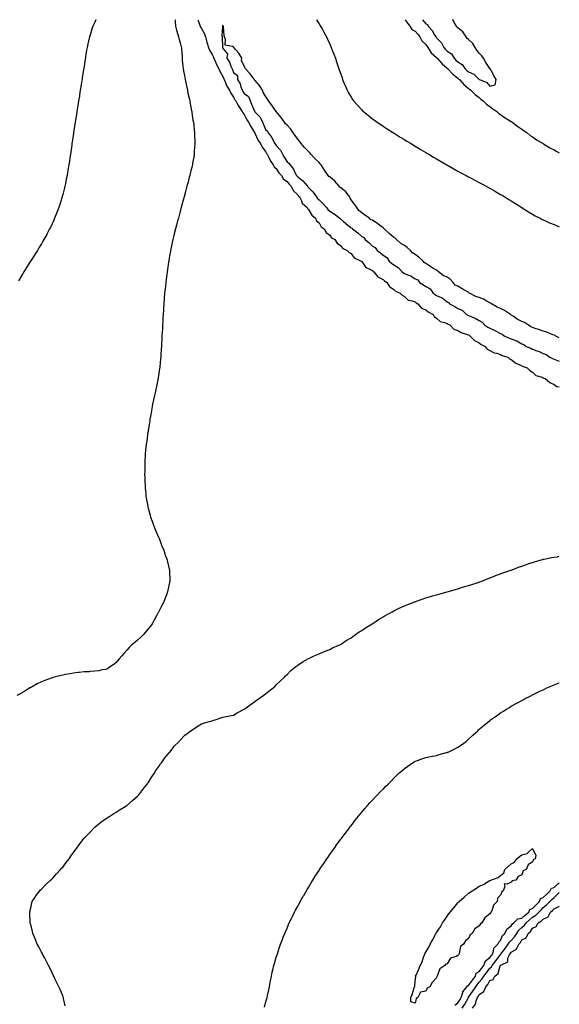
# Model space of a CAD drawing. Units: inches. Extents: x 915683 to 918323, y 7210778 to 7213418.
# Drawn here: x 917818 to 918323, y 7212496 to 7213418 of the extents above; entities that cross this region are included whole.
import ezdxf

# ---------------------------------------------------------------- set-up
doc = ezdxf.new("R2010")
doc.units = ezdxf.units.IN
doc.header["$MEASUREMENT"] = 0
doc.layers.add('Contour_91567210', color=7, linetype='Continuous', true_color=0xba31ba)

msp = doc.modelspace()

# ---------------------------------------------------------------- linework, layer by layer
at = {"layer": 'Contour_91567210'}
for points in [[(917963.24, 7213418, 3253), (917963.3, 7213417.17, 3253), (917963.33, 7213416.63, 3253), (917963.65, 7213411.92, 3253), (917964.46, 7213408.33, 3253), (917965.97, 7213403.99, 3253), (917966.54, 7213401.92, 3253), (917966.8, 7213400.67, 3253), (917968.05, 7213396.47, 3253), (917968.85, 7213392.72, 3253), (917969.32, 7213391.92, 3253), (917969.4, 7213390.57, 3253), (917969.74, 7213383.62, 3253), (917969.84, 7213381.92, 3253), (917970.04, 7213379.93, 3253), (917970.65, 7213374.52, 3253), (917970.92, 7213371.92, 3253), (917971.49, 7213368.48, 3253), (917971.94, 7213365.81, 3253), (917972.61, 7213361.92, 3253), (917973.56, 7213357.43, 3253), (917973.87, 7213356.1, 3253), (917974.79, 7213351.92, 3253), (917975.34, 7213349.21, 3253), (917976.67, 7213343.29, 3253), (917976.96, 7213341.92, 3253), (917977.1, 7213340.98, 3253), (917978.05, 7213336.16, 3253), (917978.7, 7213332.58, 3253), (917978.84, 7213331.92, 3253), (917979, 7213330.96, 3253), (917979.99, 7213323.87, 3253), (917980.36, 7213321.92, 3253), (917980.67, 7213319.3, 3253), (917981.03, 7213314.89, 3253), (917981.4, 7213311.92, 3253), (917981.59, 7213308.38, 3253), (917981.61, 7213305.47, 3253), (917981.8, 7213301.92, 3253), (917981.58, 7213298.38, 3253), (917981.25, 7213295.12, 3253), (917981.04, 7213291.92, 3253), (917980.67, 7213289.3, 3253), (917979.68, 7213283.54, 3253), (917979.42, 7213281.92, 3253), (917979.17, 7213280.81, 3253), (917978.05, 7213276.35, 3253), (917977.18, 7213272.8, 3253), (917976.96, 7213271.92, 3253), (917976.56, 7213270.42, 3253), (917975.11, 7213264.87, 3253), (917974.29, 7213261.92, 3253), (917973, 7213256.98, 3253), (917972.96, 7213256.82, 3253), (917971.67, 7213251.92, 3253), (917970.94, 7213249.03, 3253), (917969.29, 7213243.15, 3253), (917968.96, 7213241.92, 3253), (917968.79, 7213241.18, 3253), (917968.05, 7213238.46, 3253), (917966.71, 7213233.27, 3253), (917966.31, 7213231.92, 3253), (917965.65, 7213229.52, 3253), (917964.59, 7213225.38, 3253), (917963.58, 7213221.92, 3253), (917962.5, 7213217.47, 3253), (917962.1, 7213215.96, 3253), (917961.12, 7213211.92, 3253), (917960.63, 7213209.34, 3253), (917959.22, 7213203.09, 3253), (917958.98, 7213201.92, 3253), (917958.85, 7213201.12, 3253), (917958.05, 7213196.55, 3253), (917957.38, 7213192.58, 3253), (917957.25, 7213191.92, 3253), (917957.1, 7213190.96, 3253), (917956.1, 7213183.87, 3253), (917955.79, 7213181.92, 3253), (917955.45, 7213179.32, 3253), (917954.95, 7213175.01, 3253), (917954.55, 7213171.92, 3253), (917954.15, 7213168.01, 3253), (917953.95, 7213166.02, 3253), (917953.5, 7213161.92, 3253), (917953.1, 7213156.98, 3253), (917953.09, 7213156.88, 3253), (917952.68, 7213151.92, 3253), (917952.43, 7213147.53, 3253), (917952.33, 7213146.2, 3253), (917952.06, 7213141.92, 3253), (917951.89, 7213138.07, 3253), (917951.71, 7213135.57, 3253), (917951.52, 7213131.92, 3253), (917951.38, 7213128.58, 3253), (917951.1, 7213124.97, 3253), (917950.95, 7213121.92, 3253), (917950.87, 7213119.11, 3253), (917950.58, 7213114.46, 3253), (917950.48, 7213111.92, 3253), (917950.36, 7213109.62, 3253), (917949.87, 7213103.74, 3253), (917949.77, 7213101.92, 3253), (917949.64, 7213100.34, 3253), (917948.88, 7213092.76, 3253), (917948.83, 7213091.92, 3253), (917948.72, 7213091.24, 3253), (917948.05, 7213086.92, 3253), (917947.41, 7213082.56, 3253), (917947.29, 7213081.92, 3253), (917947.11, 7213080.98, 3253), (917945.73, 7213074.24, 3253), (917945.26, 7213071.92, 3253), (917944.48, 7213068.35, 3253), (917943.95, 7213066.02, 3253), (917943.08, 7213061.92, 3253), (917942.24, 7213057.72, 3253), (917941.87, 7213055.75, 3253), (917941.13, 7213051.92, 3253), (917940.73, 7213049.24, 3253), (917939.74, 7213043.62, 3253), (917939.46, 7213041.92, 3253), (917939.29, 7213040.69, 3253), (917938.05, 7213032.72, 3253), (917937.93, 7213032.04, 3253), (917937.91, 7213031.92, 3253), (917937.88, 7213031.74, 3253), (917936.75, 7213023.21, 3253), (917936.56, 7213021.92, 3253), (917936.33, 7213020.2, 3253), (917935.69, 7213014.28, 3253), (917935.39, 7213011.92, 3253), (917935.22, 7213009.09, 3253), (917935.08, 7213004.89, 3253), (917934.86, 7213001.92, 3253), (917934.83, 7212998.7, 3253), (917934.86, 7212995.1, 3253), (917934.71, 7212991.92, 3253), (917934.8, 7212988.68, 3253), (917935.05, 7212984.93, 3253), (917935.11, 7212981.92, 3253), (917935.27, 7212979.15, 3253), (917935.84, 7212974.13, 3253), (917936.01, 7212971.92, 3253), (917936.22, 7212970.08, 3253), (917937.63, 7212962.33, 3253), (917937.7, 7212961.92, 3253), (917937.76, 7212961.63, 3253), (917938.05, 7212960.34, 3253), (917939.79, 7212953.66, 3253), (917940.37, 7212951.92, 3253), (917941.69, 7212948.29, 3253), (917942.35, 7212946.22, 3253), (917943.92, 7212941.92, 3253), (917945.1, 7212938.97, 3253), (917948.05, 7212932.64, 3253), (917948.41, 7212931.92, 3253), (917948.64, 7212931.33, 3253), (917950.96, 7212924.83, 3253), (917952.34, 7212921.92, 3253), (917953.67, 7212917.55, 3253), (917954.38, 7212915.59, 3253), (917955.76, 7212911.92, 3253), (917956.16, 7212910.03, 3253), (917958.05, 7212901.92, 3253), (917958.27, 7212892.13, 3253), (917958.27, 7212891.92, 3253), (917958.24, 7212891.74, 3253), (917958.05, 7212890.81, 3253), (917956.51, 7212883.46, 3253), (917956.23, 7212881.92, 3253), (917955.19, 7212879.07, 3253), (917953.99, 7212875.98, 3253), (917952.4, 7212871.92, 3253), (917950.91, 7212869.07, 3253), (917948.05, 7212863.58, 3253), (917947.51, 7212862.47, 3253), (917947.25, 7212861.92, 3253), (917946.23, 7212860.1, 3253), (917944.05, 7212855.92, 3253), (917941.69, 7212851.92, 3253), (917940.1, 7212849.87, 3253), (917938.05, 7212847.21, 3253), (917935.68, 7212844.28, 3253), (917933.55, 7212841.92, 3253), (917930.8, 7212839.17, 3253), (917928.05, 7212836.69, 3253), (917925.55, 7212834.42, 3253), (917922.49, 7212831.92, 3253), (917920.27, 7212829.69, 3253), (917918.05, 7212827.21, 3253), (917915.55, 7212824.42, 3253), (917913.31, 7212821.92, 3253), (917910.91, 7212819.07, 3253), (917908.05, 7212815.87, 3253), (917905.96, 7212814.01, 3253), (917902.85, 7212811.92, 3253), (917899.98, 7212809.99, 3253), (917898.05, 7212809.19, 3253), (917894.89, 7212808.76, 3253), (917891.96, 7212808.01, 3253), (917888.05, 7212807.6, 3253), (917883.42, 7212807.29, 3253), (917882.78, 7212807.19, 3253), (917878.05, 7212807, 3253), (917873.55, 7212806.41, 3253), (917872.51, 7212806.37, 3253), (917868.05, 7212805.85, 3253), (917864.81, 7212805.16, 3253), (917860.68, 7212804.56, 3253), (917858.05, 7212804.07, 3253), (917856.44, 7212803.54, 3253), (917850.05, 7212801.92, 3253), (917848.46, 7212801.51, 3253), (917848.05, 7212801.43, 3253), (917847.27, 7212801.14, 3253), (917841.2, 7212798.78, 3253), (917838.05, 7212797.66, 3253), (917834.27, 7212795.71, 3253), (917828.88, 7212792.76, 3253), (917828.05, 7212792.31, 3253), (917827.8, 7212792.17, 3253), (917827.38, 7212791.92, 3253), (917821.51, 7212788.46, 3253), (917818.05, 7212786.49, 3253), (917815.15, 7212784.83, 3253)], [(917889.16, 7213418, 3252), (917888.05, 7213415.67, 3252), (917886.83, 7213413.13, 3252), (917886.19, 7213411.92, 3252), (917885.33, 7213409.21, 3252), (917884.28, 7213405.69, 3252), (917883.01, 7213401.92, 3252), (917882.14, 7213397.84, 3252), (917881.59, 7213395.46, 3252), (917880.82, 7213391.92, 3252), (917880.46, 7213389.5, 3252), (917879.5, 7213383.37, 3252), (917879.27, 7213381.92, 3252), (917879.1, 7213380.87, 3252), (917878.05, 7213374.32, 3252), (917877.72, 7213372.25, 3252), (917877.67, 7213371.92, 3252), (917877.6, 7213371.47, 3252), (917876.37, 7213363.6, 3252), (917876.11, 7213361.92, 3252), (917875.73, 7213359.6, 3252), (917874.99, 7213354.99, 3252), (917874.5, 7213351.92, 3252), (917873.81, 7213347.68, 3252), (917873.61, 7213346.37, 3252), (917872.88, 7213341.92, 3252), (917872.21, 7213337.76, 3252), (917871.87, 7213335.75, 3252), (917871.26, 7213331.92, 3252), (917870.84, 7213329.13, 3252), (917869.96, 7213323.83, 3252), (917869.67, 7213321.92, 3252), (917869.46, 7213320.51, 3252), (917868.08, 7213311.94, 3252), (917868.07, 7213311.9, 3252), (917868.05, 7213311.74, 3252), (917866.86, 7213303.11, 3252), (917866.68, 7213301.92, 3252), (917866.44, 7213300.32, 3252), (917865.63, 7213294.34, 3252), (917865.28, 7213291.92, 3252), (917864.8, 7213288.68, 3252), (917864.36, 7213285.61, 3252), (917863.79, 7213281.92, 3252), (917862.96, 7213277, 3252), (917862.07, 7213271.92, 3252), (917861.39, 7213268.58, 3252), (917860.54, 7213264.4, 3252), (917860.02, 7213261.92, 3252), (917859.62, 7213260.34, 3252), (917858.05, 7213254.13, 3252), (917857.61, 7213252.37, 3252), (917857.49, 7213251.92, 3252), (917857.23, 7213251.1, 3252), (917855.22, 7213244.75, 3252), (917854.3, 7213241.92, 3252), (917852.57, 7213237.41, 3252), (917851.93, 7213235.81, 3252), (917850.4, 7213231.92, 3252), (917849.67, 7213230.3, 3252), (917848.05, 7213226.78, 3252), (917846.52, 7213223.46, 3252), (917845.77, 7213221.92, 3252), (917843.17, 7213217.04, 3252), (917843.08, 7213216.88, 3252), (917840.36, 7213211.92, 3252), (917839.51, 7213210.46, 3252), (917838.05, 7213207.99, 3252), (917835.76, 7213204.21, 3252), (917834.32, 7213201.92, 3252), (917831.92, 7213198.05, 3252), (917828.05, 7213192.02, 3252), (917827.99, 7213191.92, 3252), (917827.89, 7213191.76, 3252), (917824.14, 7213185.83, 3252), (917821.62, 7213181.92, 3252), (917820.3, 7213179.67, 3252), (917818.05, 7213175.98, 3252), (917816.51, 7213173.46, 3252)], [(917984.48, 7213418, 3254), (917986.24, 7213413.72, 3254), (917986.87, 7213411.92, 3254), (917987.15, 7213411.02, 3254), (917988.05, 7213409.85, 3254), (917990.92, 7213404.79, 3254), (917991.8, 7213401.92, 3254), (917993.03, 7213396.94, 3254), (917993.04, 7213396.9, 3254), (917994.65, 7213391.92, 3254), (917995.59, 7213389.46, 3254), (917998.05, 7213385.38, 3254), (917999.17, 7213383.03, 3254), (917999.56, 7213381.92, 3254), (918000.78, 7213379.19, 3254), (918001.99, 7213375.87, 3254), (918004.37, 7213371.92, 3254), (918005.43, 7213369.3, 3254), (918008.05, 7213364.71, 3254), (918008.85, 7213362.72, 3254), (918009.16, 7213361.92, 3254), (918010.16, 7213359.81, 3254), (918011.8, 7213355.67, 3254), (918014.21, 7213351.92, 3254), (918015.39, 7213349.26, 3254), (918018.05, 7213345.36, 3254), (918019.15, 7213343.01, 3254), (918020, 7213341.92, 3254), (918022.43, 7213337.55, 3254), (918022.85, 7213336.72, 3254), (918026.13, 7213331.92, 3254), (918026.74, 7213330.61, 3254), (918028.05, 7213329.07, 3254), (918030.35, 7213324.22, 3254), (918032.14, 7213321.92, 3254), (918034.05, 7213317.92, 3254), (918037.57, 7213312.41, 3254), (918037.85, 7213311.92, 3254), (918037.9, 7213311.76, 3254), (918038.05, 7213311.61, 3254), (918041.03, 7213304.91, 3254), (918043.32, 7213301.92, 3254), (918044.67, 7213298.54, 3254), (918048.05, 7213294.44, 3254), (918048.91, 7213292.78, 3254), (918049.6, 7213291.92, 3254), (918051.16, 7213288.81, 3254), (918052.3, 7213286.16, 3254), (918055.18, 7213281.92, 3254), (918056.15, 7213280.01, 3254), (918058.05, 7213278.48, 3254), (918060.54, 7213274.4, 3254), (918062.88, 7213271.92, 3254), (918064.82, 7213268.7, 3254), (918068.05, 7213266.51, 3254), (918069.95, 7213263.81, 3254), (918072.05, 7213261.92, 3254), (918073.97, 7213257.84, 3254), (918078.05, 7213254.01, 3254), (918078.89, 7213252.76, 3254), (918079.71, 7213251.92, 3254), (918081.56, 7213248.4, 3254), (918082.38, 7213246.24, 3254), (918086.78, 7213241.92, 3254), (918087.18, 7213241.04, 3254), (918088.05, 7213240.32, 3254), (918091.15, 7213235.01, 3254), (918094.76, 7213231.92, 3254), (918095.77, 7213229.63, 3254), (918098.05, 7213227.68, 3254), (918100.19, 7213224.05, 3254), (918102.86, 7213221.92, 3254), (918104.62, 7213218.48, 3254), (918108.05, 7213215.98, 3254), (918109.8, 7213213.66, 3254), (918112.97, 7213211.92, 3254), (918114.91, 7213208.78, 3254), (918118.05, 7213206.41, 3254), (918119.98, 7213203.85, 3254), (918124.43, 7213201.92, 3254), (918126.17, 7213200.05, 3254), (918128.05, 7213198.83, 3254), (918130.92, 7213194.79, 3254), (918137.47, 7213191.92, 3254), (918137.76, 7213191.63, 3254), (918138.05, 7213191.45, 3254), (918141.98, 7213185.85, 3254), (918145.58, 7213184.38, 3254), (918148.05, 7213182.96, 3254), (918148.54, 7213182.41, 3254), (918149.27, 7213181.92, 3254), (918153.23, 7213177.1, 3254), (918158.05, 7213174.63, 3254), (918159.41, 7213173.29, 3254), (918161.66, 7213171.92, 3254), (918164.17, 7213168.03, 3254), (918168.05, 7213165.26, 3254), (918169.77, 7213163.64, 3254), (918173.88, 7213161.92, 3254), (918175.96, 7213159.83, 3254), (918178.05, 7213158.6, 3254), (918181.49, 7213155.36, 3254), (918185.33, 7213154.63, 3254), (918188.05, 7213153.52, 3254), (918188.93, 7213152.8, 3254), (918190.51, 7213151.92, 3254), (918193.96, 7213147.84, 3254), (918198.05, 7213146.08, 3254), (918200.36, 7213144.22, 3254), (918204.83, 7213141.92, 3254), (918205.98, 7213139.85, 3254), (918208.05, 7213138.38, 3254), (918211.33, 7213135.2, 3254), (918215.54, 7213134.44, 3254), (918218.05, 7213133.38, 3254), (918218.93, 7213132.8, 3254), (918220.85, 7213131.92, 3254), (918224.33, 7213128.21, 3254), (918228.05, 7213126.74, 3254), (918231.12, 7213124.99, 3254), (918236.8, 7213123.17, 3254), (918238.05, 7213122.66, 3254), (918238.47, 7213122.35, 3254), (918239.32, 7213121.92, 3254), (918243.5, 7213117.37, 3254), (918248.05, 7213115.12, 3254), (918249.81, 7213113.68, 3254), (918253.67, 7213111.92, 3254), (918255.6, 7213109.48, 3254), (918258.05, 7213108.05, 3254), (918261.95, 7213105.83, 3254), (918264.51, 7213105.46, 3254), (918268.05, 7213104.3, 3254), (918269.58, 7213103.44, 3254), (918274.75, 7213101.92, 3254), (918276.4, 7213100.28, 3254), (918278.05, 7213099.5, 3254), (918282.26, 7213096.14, 3254), (918284.66, 7213095.3, 3254), (918288.05, 7213093.7, 3254), (918289.13, 7213092.99, 3254), (918292.84, 7213091.92, 3254), (918295.42, 7213089.28, 3254), (918298.05, 7213087.64, 3254), (918300.94, 7213084.81, 3254), (918306.85, 7213083.13, 3254), (918308.05, 7213082.56, 3254), (918308.45, 7213082.31, 3254), (918309.84, 7213081.92, 3254), (918314.21, 7213078.07, 3254), (918318.05, 7213076.18, 3254), (918320.6, 7213074.46, 3254), (918323, 7213074.12, 3254)], [(918095.64, 7213418, 3255), (918098.05, 7213414.15, 3255), (918098.91, 7213412.78, 3255), (918099.45, 7213411.92, 3255), (918101.17, 7213408.8, 3255), (918102.51, 7213406.39, 3255), (918104.94, 7213401.92, 3255), (918105.94, 7213399.81, 3255), (918108.05, 7213395.2, 3255), (918109.08, 7213392.96, 3255), (918109.53, 7213391.92, 3255), (918110.44, 7213389.54, 3255), (918111.87, 7213385.75, 3255), (918113.33, 7213381.92, 3255), (918114.52, 7213378.38, 3255), (918116.04, 7213373.93, 3255), (918116.73, 7213371.92, 3255), (918117.04, 7213370.92, 3255), (918118.05, 7213367.88, 3255), (918119.57, 7213363.44, 3255), (918120.13, 7213361.92, 3255), (918121.67, 7213358.31, 3255), (918122.47, 7213356.33, 3255), (918124.45, 7213351.92, 3255), (918125.68, 7213349.56, 3255), (918128.05, 7213345.44, 3255), (918129.43, 7213343.29, 3255), (918130.44, 7213341.92, 3255), (918134.04, 7213337.92, 3255), (918138.05, 7213333.56, 3255), (918138.89, 7213332.76, 3255), (918139.82, 7213331.92, 3255), (918144.32, 7213328.19, 3255), (918148.05, 7213325.1, 3255), (918149.93, 7213323.8, 3255), (918152.6, 7213321.92, 3255), (918155.8, 7213319.67, 3255), (918158.05, 7213318.11, 3255), (918161.86, 7213315.73, 3255), (918167.85, 7213311.92, 3255), (918167.97, 7213311.84, 3255), (918168.05, 7213311.78, 3255), (918168.38, 7213311.59, 3255), (918174.16, 7213308.03, 3255), (918178.05, 7213305.63, 3255), (918180.37, 7213304.24, 3255), (918184.29, 7213301.92, 3255), (918186.63, 7213300.49, 3255), (918188.05, 7213299.62, 3255), (918192.86, 7213296.74, 3255), (918193.8, 7213296.18, 3255), (918198.05, 7213293.58, 3255), (918199.1, 7213292.97, 3255), (918200.92, 7213291.92, 3255), (918205.37, 7213289.24, 3255), (918208.05, 7213287.58, 3255), (918211.64, 7213285.51, 3255), (918217.82, 7213281.92, 3255), (918217.96, 7213281.82, 3255), (918218.05, 7213281.78, 3255), (918218.37, 7213281.59, 3255), (918224.36, 7213278.23, 3255), (918228.05, 7213276.1, 3255), (918230.78, 7213274.65, 3255), (918235.86, 7213271.92, 3255), (918237.27, 7213271.14, 3255), (918238.05, 7213270.71, 3255), (918240.59, 7213269.38, 3255), (918243.82, 7213267.68, 3255), (918248.05, 7213265.4, 3255), (918250.35, 7213264.22, 3255), (918254.67, 7213261.92, 3255), (918256.85, 7213260.73, 3255), (918258.05, 7213260.05, 3255), (918262.34, 7213257.64, 3255), (918263.26, 7213257.12, 3255), (918268.05, 7213254.36, 3255), (918269.6, 7213253.46, 3255), (918272.14, 7213251.92, 3255), (918275.8, 7213249.67, 3255), (918278.05, 7213248.23, 3255), (918281.92, 7213245.79, 3255), (918287.92, 7213241.92, 3255), (918288, 7213241.86, 3255), (918288.05, 7213241.84, 3255), (918288.27, 7213241.71, 3255), (918294.19, 7213238.05, 3255), (918298.05, 7213235.73, 3255), (918300.51, 7213234.38, 3255), (918305.24, 7213231.92, 3255), (918307.08, 7213230.94, 3255), (918308.05, 7213230.47, 3255), (918310.7, 7213229.26, 3255), (918313.92, 7213227.8, 3255), (918318.05, 7213225.98, 3255), (918320.96, 7213224.83, 3255), (918323, 7213224.04, 3255)], [(918178.56, 7213418, 3256), (918180.78, 7213414.65, 3256), (918183.16, 7213411.92, 3256), (918184.96, 7213408.83, 3256), (918188.05, 7213407.19, 3256), (918190.45, 7213404.32, 3256), (918192.57, 7213401.92, 3256), (918194.19, 7213398.05, 3256), (918198.05, 7213394.65, 3256), (918199.14, 7213393.01, 3256), (918200.03, 7213391.92, 3256), (918203.14, 7213387, 3256), (918208.05, 7213382.64, 3256), (918208.37, 7213382.25, 3256), (918208.72, 7213381.92, 3256), (918212.87, 7213377.1, 3256), (918213.04, 7213376.9, 3256), (918213.23, 7213376.74, 3256), (918218.05, 7213372.6, 3256), (918218.37, 7213372.23, 3256), (918218.71, 7213371.92, 3256), (918223.18, 7213367.06, 3256), (918228.05, 7213363.17, 3256), (918228.68, 7213362.55, 3256), (918229.45, 7213361.92, 3256), (918233.52, 7213357.39, 3256), (918238.05, 7213353.6, 3256), (918238.95, 7213352.82, 3256), (918240.14, 7213351.92, 3256), (918244.15, 7213348.01, 3256), (918248.05, 7213344.95, 3256), (918249.64, 7213343.5, 3256), (918251.78, 7213341.92, 3256), (918254.89, 7213338.76, 3256), (918258.05, 7213336.8, 3256), (918260.7, 7213334.56, 3256), (918264.47, 7213331.92, 3256), (918266.27, 7213330.14, 3256), (918268.05, 7213329.28, 3256), (918272.26, 7213326.14, 3256), (918276.44, 7213323.52, 3256), (918278.05, 7213322.49, 3256), (918278.42, 7213322.29, 3256), (918278.93, 7213321.92, 3256), (918284.17, 7213318.03, 3256), (918288.05, 7213315.38, 3256), (918290.09, 7213313.95, 3256), (918292.92, 7213311.92, 3256), (918295.76, 7213309.63, 3256), (918298.05, 7213308.13, 3256), (918301.72, 7213305.59, 3256), (918307.96, 7213301.92, 3256), (918308.01, 7213301.88, 3256), (918308.05, 7213301.86, 3256), (918308.2, 7213301.76, 3256), (918314.2, 7213298.07, 3256), (918318.05, 7213296.04, 3256), (918320.77, 7213294.63, 3256), (918323, 7213293.22, 3256)], [(918194.98, 7213418, 3257), (918198.05, 7213414.26, 3257), (918199.56, 7213413.42, 3257), (918200.33, 7213411.92, 3257), (918203.85, 7213407.72, 3257), (918206.07, 7213403.89, 3257), (918207.33, 7213401.92, 3257), (918207.62, 7213401.49, 3257), (918208.05, 7213400.96, 3257), (918212.56, 7213396.43, 3257), (918214.92, 7213391.92, 3257), (918216.35, 7213390.22, 3257), (918218.05, 7213388.64, 3257), (918222.03, 7213385.9, 3257), (918224.58, 7213381.92, 3257), (918226.21, 7213380.08, 3257), (918228.05, 7213378.37, 3257), (918232.04, 7213375.92, 3257), (918234.97, 7213371.92, 3257), (918236.54, 7213370.42, 3257), (918238.05, 7213369.15, 3257), (918243.03, 7213366.94, 3257), (918243.06, 7213366.94, 3257), (918244.48, 7213365.49, 3257), (918248, 7213361.92, 3257), (918248.03, 7213361.9, 3257), (918248.05, 7213361.88, 3257), (918248.14, 7213361.84, 3257), (918255.24, 7213359.11, 3257), (918258.05, 7213355.67, 3257)], [(918258.05, 7213355.67, 3257), (918263, 7213356.98, 3257), (918263.94, 7213361.92, 3257), (918261.83, 7213365.71, 3257), (918258.86, 7213371.12, 3257), (918258.41, 7213371.92, 3257), (918258.27, 7213372.13, 3257), (918258.05, 7213372.41, 3257), (918254.17, 7213378.03, 3257), (918251.96, 7213381.92, 3257), (918250.36, 7213384.22, 3257), (918248.05, 7213386.53, 3257), (918245.67, 7213389.54, 3257), (918244.38, 7213391.92, 3257), (918241.93, 7213395.81, 3257), (918238.05, 7213399.36, 3257), (918236.66, 7213400.53, 3257), (918235.91, 7213401.92, 3257), (918232.74, 7213406.61, 3257), (918228.05, 7213410.47, 3257), (918227.17, 7213411.04, 3257), (918226.72, 7213411.92, 3257), (918224.65, 7213415.32, 3257), (918223.56, 7213417.43, 3257), (918222.98, 7213418, 3257)], [(918323, 7213119.91, 3255), (918319.2, 7213121.92, 3255), (918318.49, 7213122.37, 3255), (918318.05, 7213122.53, 3255), (918317.09, 7213122.88, 3255), (918311.36, 7213125.22, 3255), (918308.05, 7213126.3, 3255), (918303.75, 7213127.62, 3255), (918301.44, 7213128.52, 3255), (918298.05, 7213129.73, 3255), (918296.31, 7213130.18, 3255), (918294.11, 7213131.92, 3255), (918290.35, 7213134.22, 3255), (918288.05, 7213135.3, 3255), (918283.68, 7213137.55, 3255), (918279.76, 7213140.2, 3255), (918278.05, 7213141.3, 3255), (918277.61, 7213141.49, 3255), (918277.19, 7213141.92, 3255), (918271.59, 7213145.46, 3255), (918268.05, 7213147.35, 3255), (918264.9, 7213148.76, 3255), (918259.49, 7213151.92, 3255), (918258.64, 7213152.51, 3255), (918258.05, 7213152.82, 3255), (918256.2, 7213153.76, 3255), (918252.16, 7213156.04, 3255), (918248.05, 7213157.8, 3255), (918244.82, 7213158.7, 3255), (918238.77, 7213161.92, 3255), (918238.33, 7213162.19, 3255), (918238.05, 7213162.33, 3255), (918237.02, 7213162.94, 3255), (918232.12, 7213165.98, 3255), (918228.05, 7213168.25, 3255), (918225.57, 7213169.44, 3255), (918223.76, 7213171.92, 3255), (918220.91, 7213174.77, 3255), (918218.05, 7213176.69, 3255), (918214.4, 7213178.27, 3255), (918209.79, 7213181.92, 3255), (918208.89, 7213182.76, 3255), (918208.05, 7213183.23, 3255), (918204.68, 7213185.3, 3255), (918202.63, 7213186.51, 3255), (918198.05, 7213189.58, 3255), (918196.52, 7213190.4, 3255), (918195.6, 7213191.92, 3255), (918191.59, 7213195.47, 3255), (918188.05, 7213198.01, 3255), (918185.65, 7213199.52, 3255), (918183.59, 7213201.92, 3255), (918180.69, 7213204.56, 3255), (918178.05, 7213206.39, 3255), (918174.59, 7213208.46, 3255), (918170.71, 7213211.92, 3255), (918169.3, 7213213.17, 3255), (918168.05, 7213214.09, 3255), (918163.71, 7213217.58, 3255), (918159.11, 7213221.92, 3255), (918158.58, 7213222.45, 3255), (918158.05, 7213222.88, 3255), (918153.44, 7213226.53, 3255), (918153.01, 7213226.88, 3255), (918148.05, 7213230.26, 3255), (918146.69, 7213230.55, 3255), (918145.2, 7213231.92, 3255), (918141.04, 7213234.91, 3255), (918138.05, 7213236.94, 3255), (918135.37, 7213239.24, 3255), (918133.47, 7213241.92, 3255), (918131.22, 7213245.08, 3255), (918128.05, 7213249.17, 3255), (918127.06, 7213250.94, 3255), (918126.81, 7213251.92, 3255), (918123.02, 7213256.88, 3255), (918118.05, 7213260.77, 3255), (918117.35, 7213261.22, 3255), (918116.84, 7213261.92, 3255), (918112.95, 7213266.82, 3255), (918108.05, 7213270.69, 3255), (918107.2, 7213271.06, 3255), (918106.47, 7213271.92, 3255), (918103.83, 7213276.14, 3255), (918103.24, 7213277.12, 3255), (918100.04, 7213281.92, 3255), (918099.21, 7213283.07, 3255), (918098.05, 7213284.07, 3255), (918094.09, 7213287.97, 3255), (918090.31, 7213291.92, 3255), (918089.37, 7213293.25, 3255), (918088.05, 7213294.46, 3255), (918084.44, 7213298.31, 3255), (918081.3, 7213301.92, 3255), (918080.04, 7213303.91, 3255), (918078.05, 7213305.92, 3255), (918075.6, 7213309.48, 3255), (918073.94, 7213311.92, 3255), (918071.68, 7213315.55, 3255), (918068.05, 7213319.22, 3255), (918066.54, 7213320.42, 3255), (918065.71, 7213321.92, 3255), (918062.63, 7213326.49, 3255), (918058.05, 7213331.86, 3255), (918058.01, 7213331.88, 3255), (918058.01, 7213331.92, 3255), (918057.89, 7213332.08, 3255), (918053.95, 7213337.82, 3255), (918050.76, 7213341.92, 3255), (918049.8, 7213343.66, 3255), (918048.05, 7213346.22, 3255), (918045.79, 7213349.65, 3255), (918045.07, 7213351.92, 3255), (918042.4, 7213356.28, 3255), (918038.05, 7213361.47, 3255), (918037.73, 7213361.61, 3255), (918037.67, 7213361.92, 3255), (918036.16, 7213363.81, 3255), (918033.42, 7213367.29, 3255), (918029.22, 7213371.92, 3255), (918028.84, 7213372.7, 3255), (918028.05, 7213374.63, 3255), (918025.45, 7213379.32, 3255), (918025.69, 7213381.92, 3255), (918022.82, 7213386.69, 3255), (918019.87, 7213390.1, 3255), (918018.34, 7213391.92, 3255), (918018.24, 7213392.1, 3255), (918018.05, 7213392.37, 3255), (918016.96, 7213393.01, 3255), (918010.15, 7213394.03, 3255), (918010.46, 7213399.52, 3255), (918009.41, 7213401.92, 3255), (918009.06, 7213402.94, 3255), (918008.46, 7213411.51, 3255), (918008.37, 7213411.92, 3255), (918008.27, 7213412.13, 3255), (918008.05, 7213412.53, 3255), (918007.53, 7213412.45, 3255), (918007.52, 7213411.92, 3255), (918007.63, 7213411.51, 3255), (918007.04, 7213402.94, 3255), (918007.21, 7213401.92, 3255), (918007.48, 7213401.35, 3255), (918007.59, 7213392.37, 3255), (918007.71, 7213391.92, 3255), (918007.81, 7213391.69, 3255), (918008.05, 7213390.87, 3255), (918012.21, 7213386.08, 3255), (918011.84, 7213381.92, 3255), (918014.31, 7213378.19, 3255), (918015.56, 7213374.4, 3255), (918016.66, 7213371.92, 3255), (918017.06, 7213370.92, 3255), (918018.05, 7213368.4, 3255), (918021.7, 7213365.57, 3255), (918021.69, 7213361.92, 3255), (918024.06, 7213357.92, 3255), (918024.72, 7213355.24, 3255), (918026, 7213351.92, 3255), (918026.72, 7213350.59, 3255), (918028.05, 7213348.95, 3255), (918032.07, 7213345.94, 3255), (918033.5, 7213341.92, 3255), (918034.96, 7213338.83, 3255), (918037.63, 7213332.35, 3255), (918037.81, 7213331.92, 3255), (918037.89, 7213331.76, 3255), (918038.05, 7213331.57, 3255), (918042.87, 7213326.74, 3255), (918045.05, 7213321.92, 3255), (918045.96, 7213319.83, 3255), (918048.05, 7213315.2, 3255), (918049.85, 7213313.72, 3255), (918050.31, 7213311.92, 3255), (918053.75, 7213307.62, 3255), (918055.02, 7213304.95, 3255), (918056.7, 7213301.92, 3255), (918057.2, 7213301.06, 3255), (918058.05, 7213300.03, 3255), (918061.9, 7213295.77, 3255), (918063.9, 7213291.92, 3255), (918065.34, 7213289.21, 3255), (918068.05, 7213284.87, 3255), (918069.84, 7213283.72, 3255), (918070.88, 7213281.92, 3255), (918074.19, 7213278.05, 3255), (918075.8, 7213274.17, 3255), (918076.99, 7213271.92, 3255), (918077.44, 7213271.31, 3255), (918078.05, 7213270.75, 3255), (918083.02, 7213266.9, 3255), (918087.13, 7213261.92, 3255), (918087.51, 7213261.37, 3255), (918088.05, 7213260.83, 3255), (918092.48, 7213256.35, 3255), (918095.54, 7213251.92, 3255), (918096.6, 7213250.47, 3255), (918098.05, 7213249.15, 3255), (918101.76, 7213245.63, 3255), (918105.02, 7213241.92, 3255), (918106.35, 7213240.22, 3255), (918108.05, 7213238.68, 3255), (918112.13, 7213236, 3255), (918117.5, 7213231.92, 3255), (918117.77, 7213231.65, 3255), (918118.05, 7213231.39, 3255), (918121, 7213228.97, 3255), (918123.26, 7213227.13, 3255), (918128.05, 7213222.88, 3255), (918128.91, 7213222.78, 3255), (918129.32, 7213221.92, 3255), (918134.43, 7213218.31, 3255), (918138.05, 7213214.91, 3255), (918139.96, 7213213.83, 3255), (918141.08, 7213211.92, 3255), (918144.93, 7213208.8, 3255), (918148.05, 7213205.96, 3255), (918150.72, 7213204.58, 3255), (918152.6, 7213201.92, 3255), (918155.56, 7213199.44, 3255), (918158.05, 7213197.29, 3255), (918161.4, 7213195.28, 3255), (918163.71, 7213191.92, 3255), (918165.98, 7213189.85, 3255), (918168.05, 7213188.21, 3255), (918172.11, 7213185.98, 3255), (918175.83, 7213181.92, 3255), (918177.06, 7213180.92, 3255), (918178.05, 7213180.34, 3255), (918180.93, 7213179.03, 3255), (918184.1, 7213177.97, 3255), (918188.05, 7213175.16, 3255), (918190.43, 7213174.3, 3255), (918192.06, 7213171.92, 3255), (918195.74, 7213169.6, 3255), (918198.05, 7213167.99, 3255), (918201.99, 7213165.87, 3255), (918204.83, 7213161.92, 3255), (918206.63, 7213160.49, 3255), (918208.05, 7213159.63, 3255), (918212.26, 7213157.7, 3255), (918213.46, 7213157.33, 3255), (918218.05, 7213153.58, 3255), (918219.28, 7213153.15, 3255), (918220.04, 7213151.92, 3255), (918225.28, 7213149.15, 3255), (918228.05, 7213147.55, 3255), (918231.99, 7213145.87, 3255), (918236.01, 7213141.92, 3255), (918237.26, 7213141.12, 3255), (918238.05, 7213140.77, 3255), (918240.15, 7213139.81, 3255), (918244.35, 7213138.23, 3255), (918248.05, 7213136.04, 3255), (918250.84, 7213134.71, 3255), (918253.38, 7213131.92, 3255), (918256.17, 7213130.05, 3255), (918258.05, 7213128.95, 3255), (918262.98, 7213126.84, 3255), (918263.38, 7213126.59, 3255), (918268.05, 7213123.93, 3255), (918269.63, 7213123.5, 3255), (918271.31, 7213121.92, 3255), (918275.92, 7213119.79, 3255), (918278.05, 7213118.87, 3255), (918282.9, 7213117.08, 3255), (918283.14, 7213117.02, 3255), (918288.05, 7213114.32, 3255), (918289.87, 7213113.74, 3255), (918292.05, 7213111.92, 3255), (918296.3, 7213110.18, 3255), (918298.05, 7213109.46, 3255), (918302.09, 7213107.88, 3255), (918303.52, 7213107.39, 3255), (918308.05, 7213105.32, 3255), (918310.61, 7213104.48, 3255), (918314.05, 7213101.92, 3255), (918316.67, 7213100.53, 3255), (918318.05, 7213099.97, 3255), (918321.2, 7213098.76, 3255), (918323, 7213098.16, 3255)], [(917860.28, 7212494.15, 3253), (917858.86, 7212501.1, 3253), (917858.71, 7212501.92, 3253), (917858.51, 7212502.39, 3253), (917858.05, 7212503.42, 3253), (917855.55, 7212509.42, 3253), (917854.54, 7212511.92, 3253), (917852.37, 7212516.24, 3253), (917851.05, 7212518.91, 3253), (917849.58, 7212521.92, 3253), (917849.08, 7212522.96, 3253), (917848.05, 7212524.99, 3253), (917845.87, 7212529.73, 3253), (917844.78, 7212531.92, 3253), (917842.54, 7212536.41, 3253), (917841.23, 7212538.74, 3253), (917839.52, 7212541.92, 3253), (917839, 7212542.86, 3253), (917838.05, 7212544.42, 3253), (917835.55, 7212549.42, 3253), (917834.27, 7212551.92, 3253), (917832.42, 7212556.3, 3253), (917831.58, 7212558.38, 3253), (917830.15, 7212561.92, 3253), (917829.76, 7212563.64, 3253), (917828.05, 7212570.2, 3253), (917827.71, 7212571.59, 3253), (917827.62, 7212571.92, 3253), (917827.59, 7212572.39, 3253), (917827.27, 7212581.14, 3253), (917827.21, 7212581.92, 3253), (917827.31, 7212582.66, 3253), (917828.05, 7212585.83, 3253), (917829.2, 7212590.77, 3253), (917829.55, 7212591.92, 3253), (917832.17, 7212596.04, 3253), (917832.83, 7212597.13, 3253), (917836.51, 7212601.92, 3253), (917837.29, 7212602.68, 3253), (917838.05, 7212603.31, 3253), (917842.25, 7212607.72, 3253), (917846.65, 7212611.92, 3253), (917847.39, 7212612.58, 3253), (917848.05, 7212613.13, 3253), (917852.23, 7212617.74, 3253), (917856.03, 7212621.92, 3253), (917856.97, 7212622.99, 3253), (917858.05, 7212624.19, 3253), (917861.43, 7212628.54, 3253), (917864, 7212631.92, 3253), (917865.64, 7212634.32, 3253), (917868.05, 7212637.64, 3253), (917869.84, 7212640.12, 3253), (917871.19, 7212641.92, 3253), (917874.06, 7212645.9, 3253), (917878.05, 7212651.14, 3253), (917878.42, 7212651.55, 3253), (917878.76, 7212651.92, 3253), (917883.31, 7212656.67, 3253), (917888.05, 7212661.51, 3253), (917888.28, 7212661.69, 3253), (917888.58, 7212661.92, 3253), (917893.87, 7212666.1, 3253), (917898.05, 7212669.26, 3253), (917899.7, 7212670.28, 3253), (917902.31, 7212671.92, 3253), (917905.81, 7212674.17, 3253), (917908.05, 7212675.61, 3253), (917911.85, 7212678.13, 3253), (917918.05, 7212681.92, 3253), (917923.4, 7212686.57, 3253), (917928.05, 7212690.51, 3253), (917928.69, 7212691.28, 3253), (917929.24, 7212691.92, 3253), (917933.05, 7212696.92, 3253), (917937.16, 7212701.92, 3253), (917937.52, 7212702.45, 3253), (917938.05, 7212703.11, 3253), (917941.35, 7212708.62, 3253), (917943.69, 7212711.92, 3253), (917945.28, 7212714.69, 3253), (917948.05, 7212718.38, 3253), (917949.42, 7212720.55, 3253), (917950.55, 7212721.92, 3253), (917953.53, 7212726.43, 3253), (917958.05, 7212731.47, 3253), (917958.25, 7212731.72, 3253), (917958.44, 7212731.92, 3253), (917959.59, 7212733.46, 3253), (917962.49, 7212737.49, 3253), (917966.93, 7212741.92, 3253), (917967.44, 7212742.53, 3253), (917968.05, 7212743.09, 3253), (917972.41, 7212747.56, 3253), (917978.05, 7212751.92, 3253), (917984.03, 7212755.94, 3253), (917988.05, 7212758.25, 3253), (917990.77, 7212759.21, 3253), (917996.8, 7212760.67, 3253), (917998.05, 7212761.04, 3253), (917998.68, 7212761.3, 3253), (918000.72, 7212761.92, 3253), (918006.11, 7212763.85, 3253), (918008.05, 7212764.44, 3253), (918011.22, 7212765.08, 3253), (918014.08, 7212765.88, 3253), (918018.05, 7212766.57, 3253), (918021.49, 7212768.48, 3253), (918027.82, 7212771.92, 3253), (918027.95, 7212772.02, 3253), (918028.05, 7212772.08, 3253), (918028.64, 7212772.51, 3253), (918033.71, 7212776.26, 3253), (918038.05, 7212779.24, 3253), (918039.62, 7212780.36, 3253), (918042.09, 7212781.92, 3253), (918045.37, 7212784.6, 3253), (918048.05, 7212786.57, 3253), (918051.07, 7212788.89, 3253), (918055.14, 7212791.92, 3253), (918056.58, 7212793.38, 3253), (918058.05, 7212794.79, 3253), (918061.65, 7212798.31, 3253), (918065.8, 7212801.92, 3253), (918066.77, 7212803.21, 3253), (918068.05, 7212804.58, 3253), (918071.78, 7212808.19, 3253), (918076.38, 7212811.92, 3253), (918077.21, 7212812.76, 3253), (918078.05, 7212813.38, 3253), (918082.21, 7212816.08, 3253), (918083.21, 7212816.76, 3253), (918088.05, 7212819.42, 3253), (918089.69, 7212820.28, 3253), (918093.58, 7212821.92, 3253), (918096.61, 7212823.37, 3253), (918098.05, 7212823.87, 3253), (918101.45, 7212825.32, 3253), (918103.63, 7212826.33, 3253), (918108.05, 7212828.07, 3253), (918110.55, 7212829.42, 3253), (918116.49, 7212831.92, 3253), (918117.57, 7212832.41, 3253), (918118.05, 7212832.58, 3253), (918120.11, 7212833.97, 3253), (918123.57, 7212836.39, 3253), (918128.05, 7212838.91, 3253), (918129.69, 7212840.28, 3253), (918132.12, 7212841.92, 3253), (918135.59, 7212844.38, 3253), (918138.05, 7212845.69, 3253), (918141.7, 7212848.27, 3253), (918147.83, 7212851.92, 3253), (918147.96, 7212852.02, 3253), (918148.05, 7212852.08, 3253), (918148.53, 7212852.39, 3253), (918153.8, 7212856.18, 3253), (918158.05, 7212858.62, 3253), (918160.09, 7212859.89, 3253), (918164.21, 7212861.92, 3253), (918166.59, 7212863.38, 3253), (918168.05, 7212864.11, 3253), (918172.51, 7212866.37, 3253), (918173.21, 7212866.76, 3253), (918178.05, 7212868.93, 3253), (918180.14, 7212869.83, 3253), (918186.05, 7212871.92, 3253), (918187.45, 7212872.53, 3253), (918188.05, 7212872.72, 3253), (918189.26, 7212873.13, 3253), (918194.74, 7212875.22, 3253), (918198.05, 7212876.24, 3253), (918202.35, 7212877.62, 3253), (918204.23, 7212878.09, 3253), (918208.05, 7212879.22, 3253), (918210.12, 7212879.85, 3253), (918218.05, 7212881.92, 3253), (918225.71, 7212884.26, 3253), (918228.05, 7212884.87, 3253), (918232.35, 7212886.22, 3253), (918233.39, 7212886.57, 3253), (918238.05, 7212887.92, 3253), (918240.98, 7212888.99, 3253), (918246.95, 7212890.83, 3253), (918248.05, 7212891.18, 3253), (918248.57, 7212891.39, 3253), (918250.05, 7212891.92, 3253), (918255.77, 7212894.21, 3253), (918258.05, 7212894.99, 3253), (918262.93, 7212897.04, 3253), (918263.29, 7212897.15, 3253), (918268.05, 7212898.93, 3253), (918270.21, 7212899.75, 3253), (918276.73, 7212901.92, 3253), (918277.69, 7212902.27, 3253), (918278.05, 7212902.39, 3253), (918278.77, 7212902.64, 3253), (918284.87, 7212905.1, 3253), (918288.05, 7212906.12, 3253), (918292.26, 7212907.7, 3253), (918294.53, 7212908.4, 3253), (918298.05, 7212909.6, 3253), (918299.76, 7212910.2, 3253), (918305.96, 7212911.92, 3253), (918307.58, 7212912.39, 3253), (918308.05, 7212912.49, 3253), (918308.73, 7212912.6, 3253), (918315.76, 7212914.21, 3253), (918318.05, 7212914.58, 3253), (918321.06, 7212914.93, 3253), (918323, 7212915.25, 3253)], [(918047.07, 7212492.9, 3252), (918048.05, 7212496.82, 3252), (918049.12, 7212500.85, 3252), (918049.46, 7212501.92, 3252), (918049.88, 7212503.76, 3252), (918050.89, 7212509.09, 3252), (918051.61, 7212511.92, 3252), (918052.41, 7212516.28, 3252), (918052.57, 7212517.41, 3252), (918053.54, 7212521.92, 3252), (918054.29, 7212525.69, 3252), (918055.12, 7212528.99, 3252), (918055.75, 7212531.92, 3252), (918056.21, 7212533.76, 3252), (918058.05, 7212539.65, 3252), (918058.57, 7212541.39, 3252), (918058.76, 7212541.92, 3252), (918059.11, 7212542.97, 3252), (918061.03, 7212548.95, 3252), (918062.1, 7212551.92, 3252), (918063.7, 7212556.28, 3252), (918064.59, 7212558.46, 3252), (918065.95, 7212561.92, 3252), (918066.57, 7212563.4, 3252), (918068.05, 7212566.88, 3252), (918069.51, 7212570.46, 3252), (918070.16, 7212571.92, 3252), (918072.16, 7212576.02, 3252), (918072.73, 7212577.23, 3252), (918075.06, 7212581.92, 3252), (918076.1, 7212583.87, 3252), (918078.05, 7212587.43, 3252), (918079.61, 7212590.36, 3252), (918080.45, 7212591.92, 3252), (918083.22, 7212596.74, 3252), (918083.71, 7212597.58, 3252), (918086.24, 7212601.92, 3252), (918086.92, 7212603.05, 3252), (918088.05, 7212604.89, 3252), (918090.67, 7212609.3, 3252), (918092.29, 7212611.92, 3252), (918094.51, 7212615.46, 3252), (918098.05, 7212621.06, 3252), (918098.38, 7212621.59, 3252), (918098.6, 7212621.92, 3252), (918099.8, 7212623.68, 3252), (918102.44, 7212627.53, 3252), (918105.38, 7212631.92, 3252), (918106.47, 7212633.5, 3252), (918108.05, 7212635.79, 3252), (918110.58, 7212639.38, 3252), (918112.39, 7212641.92, 3252), (918114.74, 7212645.22, 3252), (918118.05, 7212649.85, 3252), (918118.93, 7212651.04, 3252), (918119.6, 7212651.92, 3252), (918123.29, 7212656.69, 3252), (918124.9, 7212658.78, 3252), (918127.33, 7212661.92, 3252), (918127.64, 7212662.33, 3252), (918128.05, 7212662.88, 3252), (918131.99, 7212667.97, 3252), (918135.09, 7212671.92, 3252), (918136.41, 7212673.56, 3252), (918138.05, 7212675.53, 3252), (918140.98, 7212678.99, 3252), (918143.54, 7212681.92, 3252), (918145.71, 7212684.26, 3252), (918148.05, 7212686.9, 3252), (918150.48, 7212689.5, 3252), (918152.67, 7212691.92, 3252), (918155.41, 7212694.56, 3252), (918158.05, 7212697.21, 3252), (918160.42, 7212699.56, 3252), (918162.7, 7212701.92, 3252), (918165.44, 7212704.54, 3252), (918168.05, 7212707.29, 3252), (918170.37, 7212709.6, 3252), (918172.6, 7212711.92, 3252), (918175.57, 7212714.4, 3252), (918178.05, 7212716.59, 3252), (918181.18, 7212718.8, 3252), (918185.62, 7212721.92, 3252), (918187.18, 7212722.8, 3252), (918188.05, 7212723.29, 3252), (918190.16, 7212724.03, 3252), (918194.43, 7212725.55, 3252), (918198.05, 7212726.74, 3252), (918202.32, 7212727.64, 3252), (918204.13, 7212727.99, 3252), (918208.05, 7212728.8, 3252), (918210.47, 7212729.5, 3252), (918217.49, 7212731.37, 3252), (918218.05, 7212731.51, 3252), (918218.33, 7212731.65, 3252), (918218.92, 7212731.92, 3252), (918225.08, 7212734.89, 3252), (918228.05, 7212736.39, 3252), (918231.28, 7212738.7, 3252), (918235.66, 7212741.92, 3252), (918236.97, 7212742.99, 3252), (918238.05, 7212743.89, 3252), (918242.16, 7212747.8, 3252), (918246.58, 7212751.92, 3252), (918247.35, 7212752.62, 3252), (918248.05, 7212753.23, 3252), (918252.75, 7212757.21, 3252), (918255.98, 7212759.85, 3252), (918258.05, 7212761.55, 3252), (918258.26, 7212761.71, 3252), (918258.56, 7212761.92, 3252), (918264.11, 7212765.87, 3252), (918268.05, 7212768.56, 3252), (918270.12, 7212769.85, 3252), (918273.44, 7212771.92, 3252), (918276.3, 7212773.68, 3252), (918278.05, 7212774.73, 3252), (918282.64, 7212777.33, 3252), (918284.48, 7212778.35, 3252), (918288.05, 7212780.32, 3252), (918289.09, 7212780.88, 3252), (918291.02, 7212781.92, 3252), (918295.68, 7212784.28, 3252), (918298.05, 7212785.46, 3252), (918302.39, 7212787.58, 3252), (918304.92, 7212788.8, 3252), (918308.05, 7212790.32, 3252), (918309.14, 7212790.83, 3252), (918311.46, 7212791.92, 3252), (918316.06, 7212793.91, 3252), (918318.05, 7212794.71, 3252), (918322.73, 7212796.59, 3252), (918323, 7212796.7, 3252)], [(918225.14, 7212494.83, 3251), (918228.05, 7212497.06, 3251), (918230.03, 7212499.95, 3251), (918231.16, 7212501.92, 3251), (918232.69, 7212506.55, 3251), (918232.73, 7212507.23, 3251), (918236.28, 7212511.92, 3251), (918237.03, 7212512.94, 3251), (918238.05, 7212513.09, 3251), (918241.81, 7212518.17, 3251), (918244.63, 7212521.92, 3251), (918245.29, 7212524.67, 3251), (918248.05, 7212526.45, 3251), (918250.43, 7212529.54, 3251), (918252.28, 7212531.92, 3251), (918253.8, 7212536.18, 3251), (918258.05, 7212539.44, 3251), (918259.13, 7212540.85, 3251), (918259.99, 7212541.92, 3251), (918261.34, 7212545.2, 3251), (918261.82, 7212548.15, 3251), (918265.58, 7212551.92, 3251), (918266.28, 7212553.7, 3251), (918268.05, 7212555.32, 3251), (918269.97, 7212559.99, 3251), (918272.03, 7212561.92, 3251), (918274.03, 7212565.94, 3251), (918278.05, 7212569.05, 3251), (918279.08, 7212570.9, 3251), (918280.29, 7212571.92, 3251), (918284.23, 7212575.75, 3251), (918288.05, 7212576.35, 3251), (918290.93, 7212579.05, 3251), (918294.42, 7212581.92, 3251), (918295.47, 7212584.5, 3251), (918298.05, 7212585.46, 3251), (918301.27, 7212588.7, 3251), (918304.37, 7212591.92, 3251), (918305.41, 7212594.56, 3251), (918308.05, 7212595.71, 3251), (918311.23, 7212598.74, 3251), (918314.59, 7212601.92, 3251), (918315.73, 7212604.24, 3251), (918318.05, 7212605.05, 3251), (918321.67, 7212608.31, 3251), (918323, 7212609.5, 3251)], [(918231.99, 7212491.92, 3250), (918234.41, 7212495.57, 3250), (918237.55, 7212501.41, 3250), (918237.84, 7212501.92, 3250), (918237.89, 7212502.08, 3250), (918238.05, 7212502.27, 3250), (918242.13, 7212507.84, 3250), (918244.73, 7212511.92, 3250), (918246.15, 7212513.81, 3250), (918248.05, 7212516.35, 3250), (918250.68, 7212519.28, 3250), (918252.29, 7212521.92, 3250), (918254.8, 7212525.18, 3250), (918258.05, 7212529.36, 3250), (918259.39, 7212530.57, 3250), (918260.06, 7212531.92, 3250), (918263.56, 7212536.41, 3250), (918267.38, 7212541.26, 3250), (918267.91, 7212541.92, 3250), (918267.95, 7212542.02, 3250), (918268.05, 7212542.12, 3250), (918272.22, 7212547.74, 3250), (918275.26, 7212551.92, 3250), (918276.25, 7212553.72, 3250), (918278.05, 7212555.44, 3250), (918281.11, 7212558.85, 3250), (918283.15, 7212561.92, 3250), (918285.09, 7212564.89, 3250), (918288.05, 7212567.49, 3250), (918290.42, 7212569.56, 3250), (918292.09, 7212571.92, 3250), (918295.16, 7212574.81, 3250), (918298.05, 7212577.21, 3250), (918300.96, 7212579.01, 3250), (918303.95, 7212581.92, 3250), (918305.99, 7212583.97, 3250), (918308.05, 7212586.12, 3250), (918311.12, 7212588.85, 3250), (918314.03, 7212591.92, 3250), (918316.09, 7212593.87, 3250), (918318.05, 7212595.73, 3250), (918321.35, 7212598.62, 3250), (918323, 7212600.31, 3250)], [(918241.64, 7212491.92, 3249), (918244.41, 7212495.57, 3249), (918245.11, 7212498.97, 3249), (918246.27, 7212501.92, 3249), (918247.01, 7212502.96, 3249), (918248.05, 7212504.63, 3249), (918252.37, 7212507.6, 3249), (918254.2, 7212511.92, 3249), (918256, 7212513.97, 3249), (918258.05, 7212517.72, 3249), (918261.03, 7212518.93, 3249), (918262.74, 7212521.92, 3249), (918265.61, 7212524.36, 3249), (918267.72, 7212531.59, 3249), (918267.88, 7212531.92, 3249), (918267.96, 7212532.02, 3249), (918268.05, 7212532.13, 3249), (918268.77, 7212532.64, 3249), (918274.76, 7212535.22, 3249), (918274.96, 7212538.83, 3249), (918276.32, 7212541.92, 3249), (918277.06, 7212542.92, 3249), (918278.05, 7212544.28, 3249), (918282.82, 7212547.15, 3249), (918285.19, 7212551.92, 3249), (918286.53, 7212553.44, 3249), (918288.05, 7212555.9, 3249), (918292, 7212557.97, 3249), (918293.88, 7212561.92, 3249), (918296.16, 7212563.81, 3249), (918298.05, 7212566.84, 3249), (918301.46, 7212568.5, 3249), (918303.13, 7212571.92, 3249), (918306.34, 7212573.64, 3249), (918308.05, 7212575.28, 3249), (918312.53, 7212577.43, 3249), (918314.79, 7212581.92, 3249), (918316.52, 7212583.44, 3249), (918318.05, 7212585.06, 3249), (918322.71, 7212587.25, 3249), (918323, 7212587.82, 3249)]]:
    msp.add_polyline3d(points, dxfattribs=at)
msp.add_polyline3d([(918188.05, 7212496.51, 3251), (918184.11, 7212497.97, 3251), (918184.13, 7212501.92, 3251), (918185.21, 7212504.75, 3251), (918187.16, 7212511.04, 3251), (918187.47, 7212511.92, 3251), (918187.6, 7212512.37, 3251), (918188.05, 7212517.15, 3251), (918188.57, 7212521.39, 3251), (918188.51, 7212521.92, 3251), (918188.86, 7212522.72, 3251), (918191.39, 7212528.58, 3251), (918192.8, 7212531.92, 3251), (918194.47, 7212535.49, 3251), (918195.85, 7212539.73, 3251), (918196.71, 7212541.92, 3251), (918197.17, 7212542.8, 3251), (918198.05, 7212544.56, 3251), (918200.9, 7212549.07, 3251), (918202.02, 7212551.92, 3251), (918204.26, 7212555.71, 3251), (918207, 7212560.87, 3251), (918207.57, 7212561.92, 3251), (918207.76, 7212562.21, 3251), (918208.05, 7212562.7, 3251), (918211.76, 7212568.21, 3251), (918213.79, 7212571.92, 3251), (918215.54, 7212574.44, 3251), (918218.05, 7212578.23, 3251), (918219.71, 7212580.26, 3251), (918220.76, 7212581.92, 3251), (918224.15, 7212585.83, 3251), (918228.05, 7212590.55, 3251), (918228.76, 7212591.22, 3251), (918229.38, 7212591.92, 3251), (918233.95, 7212596.02, 3251), (918238.05, 7212599.77, 3251), (918239.44, 7212600.53, 3251), (918241.34, 7212601.92, 3251), (918245.45, 7212604.52, 3251), (918248.05, 7212606.37, 3251), (918252.09, 7212607.88, 3251), (918257.46, 7212611.33, 3251), (918258.05, 7212611.67, 3251), (918258.32, 7212611.65, 3251), (918258.85, 7212611.92, 3251), (918265.75, 7212614.22, 3251), (918268.05, 7212616.18, 3251), (918271.15, 7212618.81, 3251), (918271.88, 7212621.92, 3251), (918275.16, 7212624.81, 3251), (918278.05, 7212627.29, 3251), (918281.21, 7212628.76, 3251), (918283.11, 7212631.92, 3251), (918285.83, 7212634.15, 3251), (918288.05, 7212635.75, 3251), (918292.98, 7212637, 3251), (918295.05, 7212638.91, 3251), (918298.05, 7212641.47, 3251), (918301.04, 7212634.91, 3251), (918300.44, 7212631.92, 3251), (918298.76, 7212631.2, 3251), (918298.05, 7212628.99, 3251), (918293.72, 7212626.24, 3251), (918292.1, 7212621.92, 3251), (918289.25, 7212620.73, 3251), (918288.05, 7212616.76, 3251), (918284.56, 7212615.4, 3251), (918282.16, 7212611.92, 3251), (918278.81, 7212611.16, 3251), (918278.05, 7212610.01, 3251), (918274.22, 7212608.09, 3251), (918271.48, 7212608.48, 3251), (918272.1, 7212605.98, 3251), (918270.41, 7212601.92, 3251), (918269.06, 7212600.9, 3251), (918268.05, 7212597.96, 3251), (918265.09, 7212594.89, 3251), (918264.68, 7212591.92, 3251), (918261.42, 7212588.54, 3251), (918260.11, 7212583.97, 3251), (918259.14, 7212581.92, 3251), (918258.67, 7212581.3, 3251), (918258.05, 7212580.44, 3251), (918253.39, 7212576.59, 3251), (918250.53, 7212571.92, 3251), (918249.12, 7212570.85, 3251), (918248.05, 7212569.17, 3251), (918243.84, 7212566.12, 3251), (918241.33, 7212561.92, 3251), (918239.47, 7212560.51, 3251), (918238.05, 7212557.19, 3251), (918235.05, 7212554.93, 3251), (918233.39, 7212551.92, 3251), (918230.38, 7212549.6, 3251), (918229.15, 7212543.03, 3251), (918228.66, 7212541.92, 3251), (918228.43, 7212541.55, 3251), (918228.05, 7212541.18, 3251), (918226.45, 7212540.32, 3251), (918221.19, 7212538.78, 3251), (918218.05, 7212533.62, 3251), (918216.68, 7212533.29, 3251), (918215.9, 7212531.92, 3251), (918211.03, 7212528.93, 3251), (918209.05, 7212522.92, 3251), (918208.5, 7212521.92, 3251), (918208.33, 7212521.65, 3251), (918208.05, 7212520.3, 3251), (918203.88, 7212516.1, 3251), (918201.92, 7212511.92, 3251), (918199.35, 7212510.61, 3251), (918198.05, 7212507.9, 3251), (918193.12, 7212506.84, 3251), (918190.53, 7212501.92, 3251), (918189.07, 7212500.9, 3251)], close=True, dxfattribs=at)

doc.saveas('drawing.dxf')
